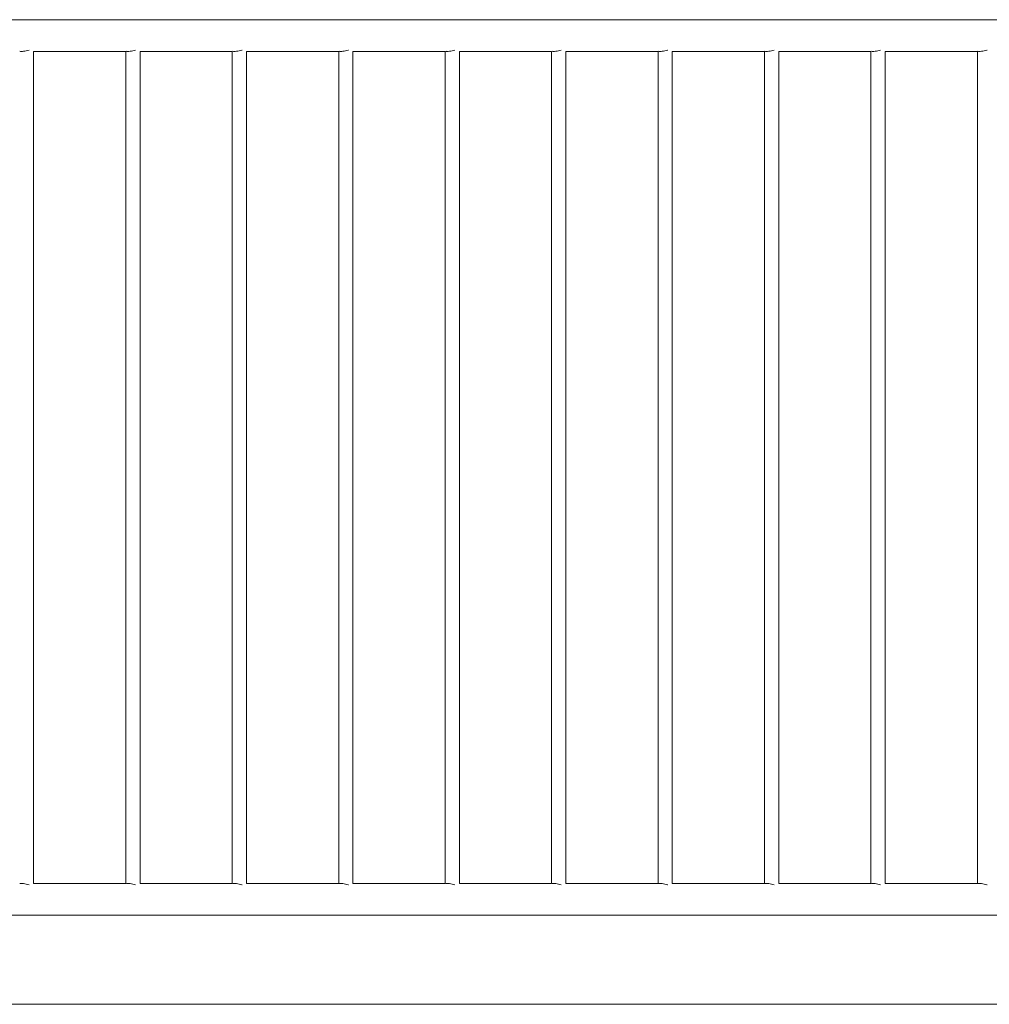
# Model space of a CAD drawing. Units: millimetres. Extents: x 365 to 23179, y 145 to 28190.
# Drawn here: x 12458 to 13277, y 19878 to 20711 of the extents above; entities that cross this region are included whole.
import ezdxf

# ---------------------------------------------------------------- set-up
doc = ezdxf.new("R2010")
doc.units = ezdxf.units.MM
doc.layers.add('Widoczne (ISO)', color=7, linetype='Continuous', lineweight=15)

msp = doc.modelspace()

# ---------------------------------------------------------------- linework, layer by layer
at = {"layer": 'Widoczne (ISO)'}
for p, q in [((12260.334, 20710.628), (13386.334, 20710.628)), ((12469.334, 20683.728), (12547.334, 20683.728)), ((12469.334, 19980.628), (12469.334, 20683.728)), ((12547.334, 19980.628), (12547.334, 20683.728)), ((12559.334, 20683.728), (12637.334, 20683.728)), ((12559.334, 19980.628), (12559.334, 20683.728)), ((12637.334, 19980.628), (12637.334, 20683.728)), ((12649.334, 20683.728), (12727.334, 20683.728)), ((12649.334, 19980.628), (12649.334, 20683.728)), ((12727.334, 19980.628), (12727.334, 20683.728)), ((12739.334, 20683.728), (12817.334, 20683.728)), ((12739.334, 19980.628), (12739.334, 20683.728)), ((12817.334, 19980.628), (12817.334, 20683.728)), ((12829.334, 20683.728), (12907.334, 20683.728)), ((12829.334, 19980.628), (12829.334, 20683.728)), ((12907.334, 19980.628), (12907.334, 20683.728)), ((12919.334, 20683.728), (12997.334, 20683.728)), ((12919.334, 19980.628), (12919.334, 20683.728)), ((12997.334, 19980.628), (12997.334, 20683.728)), ((13009.334, 20683.728), (13087.334, 20683.728)), ((13009.334, 19980.628), (13009.334, 20683.728)), ((13087.334, 19980.628), (13087.334, 20683.728)), ((13099.334, 20683.728), (13177.334, 20683.728)), ((13099.334, 19980.628), (13099.334, 20683.728)), ((13177.334, 19980.628), (13177.334, 20683.728)), ((13189.334, 20683.728), (13267.334, 20683.728)), ((13189.334, 19980.628), (13189.334, 20683.728)), ((13267.334, 19980.628), (13267.334, 20683.728)), ((12547.334, 19980.628), (12469.334, 19980.628)), ((12637.334, 19980.628), (12559.334, 19980.628)), ((12727.334, 19980.628), (12649.334, 19980.628)), ((12817.334, 19980.628), (12739.334, 19980.628)), ((12907.334, 19980.628), (12829.334, 19980.628)), ((12997.334, 19980.628), (12919.334, 19980.628)), ((13087.334, 19980.628), (13009.334, 19980.628)), ((13177.334, 19980.628), (13099.334, 19980.628)), ((13267.334, 19980.628), (13189.334, 19980.628)), ((13386.334, 19953.728), (12260.334, 19953.728)), ((13419.242, 19878.466), (12227.425, 19878.466))]:
    msp.add_line(p, q, dxfattribs=at)
for points, knots in [([(12465.534, 20684.941), (12465.497, 20684.934), (12465.46, 20684.928), (12464.674, 20684.782), (12463.872, 20684.59), (12462.383, 20684.24), (12461.591, 20684.057), (12460.134, 20683.8), (12459.469, 20683.728), (12458.452, 20683.728), (12458.031, 20683.793), (12457.752, 20683.909)], [2.05496491, 2.05496491, 2.05496491, 2.05496491, 2.06641859, 2.06641859, 2.29618729, 2.29618729, 2.52558106, 2.52558106, 2.75497482, 2.75497482, 2.97295214, 2.97295214, 2.97295214, 2.97295214]), ([(12555.534, 20684.941), (12555.497, 20684.934), (12555.46, 20684.928), (12554.674, 20684.782), (12553.872, 20684.59), (12552.383, 20684.24), (12551.591, 20684.057), (12550.134, 20683.8), (12549.469, 20683.728), (12548.452, 20683.728), (12548.031, 20683.793), (12547.752, 20683.909)], [2.05496491, 2.05496491, 2.05496491, 2.05496491, 2.06641859, 2.06641859, 2.29618729, 2.29618729, 2.52558106, 2.52558106, 2.75497482, 2.75497482, 2.97295214, 2.97295214, 2.97295214, 2.97295214]), ([(12645.534, 20684.941), (12645.497, 20684.934), (12645.46, 20684.928), (12644.674, 20684.782), (12643.872, 20684.59), (12642.383, 20684.24), (12641.591, 20684.057), (12640.134, 20683.8), (12639.469, 20683.728), (12638.452, 20683.728), (12638.031, 20683.793), (12637.752, 20683.909)], [2.05496491, 2.05496491, 2.05496491, 2.05496491, 2.06641859, 2.06641859, 2.29618729, 2.29618729, 2.52558106, 2.52558106, 2.75497482, 2.75497482, 2.97295214, 2.97295214, 2.97295214, 2.97295214]), ([(12735.534, 20684.941), (12735.497, 20684.934), (12735.46, 20684.928), (12734.674, 20684.782), (12733.872, 20684.59), (12732.383, 20684.24), (12731.591, 20684.057), (12730.134, 20683.8), (12729.469, 20683.728), (12728.452, 20683.728), (12728.031, 20683.793), (12727.752, 20683.909)], [2.05496491, 2.05496491, 2.05496491, 2.05496491, 2.06641859, 2.06641859, 2.29618729, 2.29618729, 2.52558106, 2.52558106, 2.75497482, 2.75497482, 2.97295214, 2.97295214, 2.97295214, 2.97295214]), ([(12825.534, 20684.941), (12825.497, 20684.934), (12825.46, 20684.928), (12824.674, 20684.782), (12823.872, 20684.59), (12822.383, 20684.24), (12821.591, 20684.057), (12820.134, 20683.8), (12819.469, 20683.728), (12818.452, 20683.728), (12818.031, 20683.793), (12817.752, 20683.909)], [2.05496491, 2.05496491, 2.05496491, 2.05496491, 2.06641859, 2.06641859, 2.29618729, 2.29618729, 2.52558106, 2.52558106, 2.75497482, 2.75497482, 2.97295214, 2.97295214, 2.97295214, 2.97295214]), ([(12915.534, 20684.941), (12915.497, 20684.934), (12915.46, 20684.928), (12914.674, 20684.782), (12913.872, 20684.59), (12912.383, 20684.24), (12911.591, 20684.057), (12910.134, 20683.8), (12909.469, 20683.728), (12908.452, 20683.728), (12908.031, 20683.793), (12907.752, 20683.909)], [2.05496491, 2.05496491, 2.05496491, 2.05496491, 2.06641859, 2.06641859, 2.29618729, 2.29618729, 2.52558106, 2.52558106, 2.75497482, 2.75497482, 2.97295214, 2.97295214, 2.97295214, 2.97295214]), ([(13005.534, 20684.941), (13005.497, 20684.934), (13005.46, 20684.928), (13004.674, 20684.782), (13003.872, 20684.59), (13002.383, 20684.24), (13001.591, 20684.057), (13000.134, 20683.8), (12999.469, 20683.728), (12998.452, 20683.728), (12998.031, 20683.793), (12997.752, 20683.909)], [2.05496491, 2.05496491, 2.05496491, 2.05496491, 2.06641859, 2.06641859, 2.29618729, 2.29618729, 2.52558106, 2.52558106, 2.75497482, 2.75497482, 2.97295214, 2.97295214, 2.97295214, 2.97295214]), ([(13095.534, 20684.941), (13095.497, 20684.934), (13095.46, 20684.928), (13094.674, 20684.782), (13093.872, 20684.59), (13092.383, 20684.24), (13091.591, 20684.057), (13090.134, 20683.8), (13089.469, 20683.728), (13088.452, 20683.728), (13088.031, 20683.793), (13087.752, 20683.909)], [2.05496491, 2.05496491, 2.05496491, 2.05496491, 2.06641859, 2.06641859, 2.29618729, 2.29618729, 2.52558106, 2.52558106, 2.75497482, 2.75497482, 2.97295214, 2.97295214, 2.97295214, 2.97295214]), ([(13185.534, 20684.941), (13185.497, 20684.934), (13185.46, 20684.928), (13184.674, 20684.782), (13183.872, 20684.59), (13182.383, 20684.24), (13181.591, 20684.057), (13180.134, 20683.8), (13179.469, 20683.728), (13178.452, 20683.728), (13178.031, 20683.793), (13177.752, 20683.909)], [2.05496491, 2.05496491, 2.05496491, 2.05496491, 2.06641859, 2.06641859, 2.29618729, 2.29618729, 2.52558106, 2.52558106, 2.75497482, 2.75497482, 2.97295214, 2.97295214, 2.97295214, 2.97295214]), ([(13275.534, 20684.941), (13275.497, 20684.934), (13275.46, 20684.928), (13274.674, 20684.782), (13273.872, 20684.59), (13272.383, 20684.24), (13271.591, 20684.057), (13270.134, 20683.8), (13269.469, 20683.728), (13268.452, 20683.728), (13268.031, 20683.793), (13267.752, 20683.909)], [2.05496491, 2.05496491, 2.05496491, 2.05496491, 2.06641859, 2.06641859, 2.29618729, 2.29618729, 2.52558106, 2.52558106, 2.75497482, 2.75497482, 2.97295214, 2.97295214, 2.97295214, 2.97295214]), ([(12457.752, 19980.447), (12458.031, 19980.564), (12458.452, 19980.628), (12459.469, 19980.628), (12460.134, 19980.557), (12461.591, 19980.299), (12462.383, 19980.116), (12463.872, 19979.766), (12464.674, 19979.575), (12465.46, 19979.429), (12465.497, 19979.422), (12465.534, 19979.415)], [0.70034763, 0.70034763, 0.70034763, 0.70034763, 0.91832494, 0.91832494, 1.14771871, 1.14771871, 1.37711247, 1.37711247, 1.60688118, 1.60688118, 1.61833485, 1.61833485, 1.61833485, 1.61833485]), ([(12547.752, 19980.447), (12548.031, 19980.564), (12548.452, 19980.628), (12549.469, 19980.628), (12550.134, 19980.557), (12551.591, 19980.299), (12552.383, 19980.116), (12553.872, 19979.766), (12554.674, 19979.575), (12555.46, 19979.429), (12555.497, 19979.422), (12555.534, 19979.415)], [0.70034763, 0.70034763, 0.70034763, 0.70034763, 0.91832494, 0.91832494, 1.14771871, 1.14771871, 1.37711247, 1.37711247, 1.60688118, 1.60688118, 1.61833485, 1.61833485, 1.61833485, 1.61833485]), ([(12637.752, 19980.447), (12638.031, 19980.564), (12638.452, 19980.628), (12639.469, 19980.628), (12640.134, 19980.557), (12641.591, 19980.299), (12642.383, 19980.116), (12643.872, 19979.766), (12644.674, 19979.575), (12645.46, 19979.429), (12645.497, 19979.422), (12645.534, 19979.415)], [0.70034763, 0.70034763, 0.70034763, 0.70034763, 0.91832494, 0.91832494, 1.14771871, 1.14771871, 1.37711247, 1.37711247, 1.60688118, 1.60688118, 1.61833485, 1.61833485, 1.61833485, 1.61833485]), ([(12727.752, 19980.447), (12728.031, 19980.564), (12728.452, 19980.628), (12729.469, 19980.628), (12730.134, 19980.557), (12731.591, 19980.299), (12732.383, 19980.116), (12733.872, 19979.766), (12734.674, 19979.575), (12735.46, 19979.429), (12735.497, 19979.422), (12735.534, 19979.415)], [0.70034763, 0.70034763, 0.70034763, 0.70034763, 0.91832494, 0.91832494, 1.14771871, 1.14771871, 1.37711247, 1.37711247, 1.60688118, 1.60688118, 1.61833485, 1.61833485, 1.61833485, 1.61833485]), ([(12817.752, 19980.447), (12818.031, 19980.564), (12818.452, 19980.628), (12819.469, 19980.628), (12820.134, 19980.557), (12821.591, 19980.299), (12822.383, 19980.116), (12823.872, 19979.766), (12824.674, 19979.575), (12825.46, 19979.429), (12825.497, 19979.422), (12825.534, 19979.415)], [0.70034763, 0.70034763, 0.70034763, 0.70034763, 0.91832494, 0.91832494, 1.14771871, 1.14771871, 1.37711247, 1.37711247, 1.60688118, 1.60688118, 1.61833485, 1.61833485, 1.61833485, 1.61833485]), ([(12907.752, 19980.447), (12908.031, 19980.564), (12908.452, 19980.628), (12909.469, 19980.628), (12910.134, 19980.557), (12911.591, 19980.299), (12912.383, 19980.116), (12913.872, 19979.766), (12914.674, 19979.575), (12915.46, 19979.429), (12915.497, 19979.422), (12915.534, 19979.415)], [0.70034763, 0.70034763, 0.70034763, 0.70034763, 0.91832494, 0.91832494, 1.14771871, 1.14771871, 1.37711247, 1.37711247, 1.60688118, 1.60688118, 1.61833485, 1.61833485, 1.61833485, 1.61833485]), ([(12997.752, 19980.447), (12998.031, 19980.564), (12998.452, 19980.628), (12999.469, 19980.628), (13000.134, 19980.557), (13001.591, 19980.299), (13002.383, 19980.116), (13003.872, 19979.766), (13004.674, 19979.575), (13005.46, 19979.429), (13005.497, 19979.422), (13005.534, 19979.415)], [0.70034763, 0.70034763, 0.70034763, 0.70034763, 0.91832494, 0.91832494, 1.14771871, 1.14771871, 1.37711247, 1.37711247, 1.60688118, 1.60688118, 1.61833485, 1.61833485, 1.61833485, 1.61833485]), ([(13087.752, 19980.447), (13088.031, 19980.564), (13088.452, 19980.628), (13089.469, 19980.628), (13090.134, 19980.557), (13091.591, 19980.299), (13092.383, 19980.116), (13093.872, 19979.766), (13094.674, 19979.575), (13095.46, 19979.429), (13095.497, 19979.422), (13095.534, 19979.415)], [0.70034763, 0.70034763, 0.70034763, 0.70034763, 0.91832494, 0.91832494, 1.14771871, 1.14771871, 1.37711247, 1.37711247, 1.60688118, 1.60688118, 1.61833485, 1.61833485, 1.61833485, 1.61833485]), ([(13177.752, 19980.447), (13178.031, 19980.564), (13178.452, 19980.628), (13179.469, 19980.628), (13180.134, 19980.557), (13181.591, 19980.299), (13182.383, 19980.116), (13183.872, 19979.766), (13184.674, 19979.575), (13185.46, 19979.429), (13185.497, 19979.422), (13185.534, 19979.415)], [0.70034763, 0.70034763, 0.70034763, 0.70034763, 0.91832494, 0.91832494, 1.14771871, 1.14771871, 1.37711247, 1.37711247, 1.60688118, 1.60688118, 1.61833485, 1.61833485, 1.61833485, 1.61833485]), ([(13267.752, 19980.447), (13268.031, 19980.564), (13268.452, 19980.628), (13269.469, 19980.628), (13270.134, 19980.557), (13271.591, 19980.299), (13272.383, 19980.116), (13273.872, 19979.766), (13274.674, 19979.575), (13275.46, 19979.429), (13275.497, 19979.422), (13275.534, 19979.415)], [0.70034763, 0.70034763, 0.70034763, 0.70034763, 0.91832494, 0.91832494, 1.14771871, 1.14771871, 1.37711247, 1.37711247, 1.60688118, 1.60688118, 1.61833485, 1.61833485, 1.61833485, 1.61833485])]:
    msp.add_open_spline(points, degree=3, knots=knots, dxfattribs=at)

doc.saveas('drawing.dxf')
